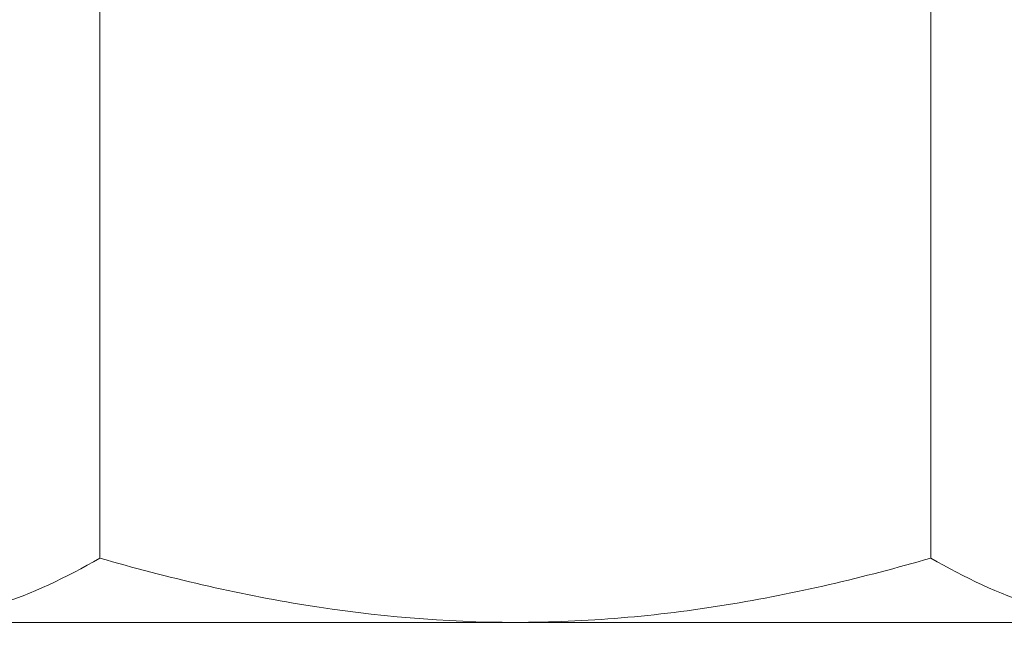
# Model space of a CAD drawing. Extents: x -94 to 200, y -35 to 149.
# Drawn here: x 173 to 174, y 2 to 3 of the extents above; entities that cross this region are included whole.
import ezdxf

# ---------------------------------------------------------------- set-up
doc = ezdxf.new("R2010")
doc.units = 0
doc.header["$MEASUREMENT"] = 0
doc.layers.get('0').update_dxf_attribs({"linetype": 'CONTINUOUS', "lineweight": 15})
doc.layers.get('Defpoints').update_dxf_attribs({"linetype": 'CONTINUOUS', "lineweight": 15})
doc.layers.add('Text', color=7, linetype='CONTINUOUS', lineweight=15)
doc.styles.add('romand', font='romand.shx', dxfattribs={"oblique": 15})
doc.dimstyles.new('romand', dxfattribs={"dimscale": 15, "dimtxt": 0.18, "dimasz": 0.18, "dimexe": 0.125, "dimexo": 0.0625, "dimgap": 0.09, "dimtad": 0, "dimtih": 1, "dimtoh": 1, "dimdec": 3, "dimzin": 0, "dimdsep": 46, "dimlunit": 4, "dimtxsty": 'romand', "dimcen": 0, "dimadec": 0, "dimazin": 0, "dimtfac": 1, "dimtdec": 3, "dimtofl": 0, "dimtmove": 0, "dimatfit": 3, "dimfxl": 0, "dimtolj": 1, "dimtzin": 0, "dimarcsym": 0})

# ---------------------------------------------------------------- blocks, each defined once
blk = doc.blocks.new('*D2')
at = {"layer": 'Defpoints', "color": 0}
for p in [(166.27618, 41.84936), (177.28796, 41.84936), (170.27374, 1.75794)]:
    blk.add_point(p, dxfattribs=at)
at = {"layer": 'Text', "color": 0, "lineweight": -2}
for p, q in [((177.00671, 41.84936), (165.71368, 41.84936)), ((166.27618, 41.03936), (166.27618, 32.53865)), ((166.27618, 2.56794), (166.27618, 29.56865)), ((169.99249, 1.75794), (165.71368, 1.75794))]:
    blk.add_line(p, q, dxfattribs=at)
at = {"layer": 'Text', "color": 0}
for points in [[(166.14118, 41.03936), (166.41118, 41.03936), (166.27618, 41.84936)], [(166.14118, 2.56794), (166.41118, 2.56794), (166.27618, 1.75794)]]:
    blk.add_solid(points, dxfattribs=at)
at = {"layer": 'Text', "color": 0, "insert": (166.27618, 31.05365), "char_height": 0.81, "attachment_point": 5, "style": 'romand'}
blk.add_mtext('\\A1;POST\\PHEIGHT', dxfattribs=at)
blk = doc.blocks.new('*D14')
at = {"layer": 'Defpoints', "color": 0}
for p in [(168.71174, 20.25794), (177.14874, 20.25794), (170.27374, 1.75794)]:
    blk.add_point(p, dxfattribs=at)
at = {"layer": 'Text', "color": 0, "lineweight": -2}
for p, q in [((176.86749, 20.25794), (168.14924, 20.25794)), ((168.71174, 19.44794), (168.71174, 12.63919)), ((168.71174, 2.56794), (168.71174, 9.93919)), ((169.99249, 1.75794), (168.14924, 1.75794))]:
    blk.add_line(p, q, dxfattribs=at)
at = {"layer": 'Text', "color": 0}
for points in [[(168.57674, 19.44794), (168.84674, 19.44794), (168.71174, 20.25794)], [(168.57674, 2.56794), (168.84674, 2.56794), (168.71174, 1.75794)]]:
    blk.add_solid(points, dxfattribs=at)
at = {"layer": 'Text', "color": 0, "insert": (168.71174, 11.28919), "char_height": 0.81, "attachment_point": 5, "style": 'romand'}
blk.add_mtext('\\A1;18{\\H1.000000x;\\S1/2;}"', dxfattribs=at)

msp = doc.modelspace()

# ---------------------------------------------------------------- linework, layer by layer
for p, q in [((173.44914, 2.42718), (173.44914, 2.96732)), ((174.09866, 2.42718), (174.09866, 2.96732)), ((173.28676, 2.37694), (173.7739, 2.37694)), ((173.7739, 2.37694), (174.26104, 2.37694))]:
    msp.add_line(p, q)
msp.add_lwpolyline([(174.64874, 2.25794), (174.64874, 2.37694), (172.89874, 2.37694), (172.89874, 2.25794)], close=True)
for points, knots in [([(173.28676, 2.37694), (173.30055, 2.37694), (173.31439, 2.37813), (173.34177, 2.38272), (173.35537, 2.38613), (173.39593, 2.39925), (173.42265, 2.41188), (173.44914, 2.42718)], [0, 0, 0, 0, 0.25, 0.25, 0.5, 0.5, 1, 1, 1, 1]), ([(173.44914, 2.42718), (173.50201, 2.41192), (173.55609, 2.39914), (173.66445, 2.38166), (173.71897, 2.37694), (173.7739, 2.37694)], [0, 0, 0, 0, 0.5, 0.5, 1, 1, 1, 1]), ([(173.7739, 2.37694), (173.80139, 2.37694), (173.82901, 2.37811), (173.8843, 2.38276), (173.91165, 2.3862), (173.99295, 2.3994), (174.04614, 2.41202), (174.09866, 2.42718)], [0, 0, 0, 0, 0.25, 0.25, 0.5, 0.5, 1, 1, 1, 1]), ([(174.09866, 2.42718), (174.12523, 2.41184), (174.15198, 2.39921), (174.20606, 2.38173), (174.23338, 2.37694), (174.26104, 2.37694)], [0, 0, 0, 0, 0.5, 0.5, 1, 1, 1, 1])]:
    msp.add_open_spline(points, degree=3, knots=knots)

# ---------------------------------------------------------------- dimensions: what is measured, and where the dimension line sits
at = {"layer": 'Text'}
for base, p2, text, override, picture, middle in [((166.27618, 41.84936), (177.28796, 41.84936), 'POST\\PHEIGHT', {"dimscale": 4.5}, '*D2', (166.27618, 31.05365)), ((168.71174, 20.25794), (177.14874, 20.25794), '<>"', {"dimscale": 4.5, "dimlunit": 5}, '*D14', (168.71174, 11.28919))]:
    dim = msp.add_linear_dim(base=base, p1=(170.27374, 1.75794), p2=p2, angle=90, text=text, dimstyle='romand', override=override, dxfattribs=at)
    dim.commit()
    dim.dimension.update_dxf_attribs({"geometry": picture, "text_midpoint": middle, "dimtype": 160})

doc.saveas('drawing.dxf')
